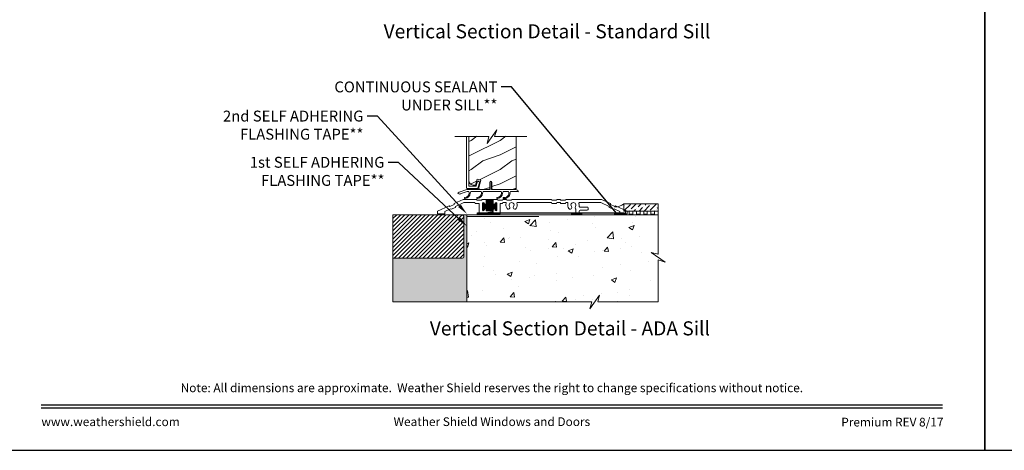
# Model space of a CAD drawing. Extents: x -34 to 68, y 0 to 44.
# Drawn here: x 1 to 35, y 0 to 15 of the extents above; entities that cross this region are included whole.
import ezdxf
from ezdxf import colors
from ezdxf.entities.mleader import LeaderData, LeaderLine
from ezdxf.enums import TextEntityAlignment as Align
from ezdxf.math import Vec2, Vec3

# ---------------------------------------------------------------- set-up
doc = ezdxf.new("R2010")
doc.units = 0
doc.header["$LTSCALE"] = 2
doc.header["$MEASUREMENT"] = 0
doc.linetypes.add('DASHED', pattern=[0.414474, 0.276316, -0.138158])
doc.layers.get('0').update_dxf_attribs({"linetype": 'CONTINUOUS'})
doc.layers.add('Notes', color=7, linetype='CONTINUOUS')
doc.layers.add('Unit', color=7, linetype='CONTINUOUS', lineweight=13)
doc.layers.add('Wall', color=7, linetype='CONTINUOUS', lineweight=13)
doc.styles.add('ARIAL', font='arial.ttf')
doc.styles.get("Standard").update_dxf_attribs({"font": 'arial.ttf'})

# ---------------------------------------------------------------- blocks, each defined once
blk = doc.blocks.new('A$C0ED64D6E')
at = {"layer": 'Unit'}
h = blk.add_hatch(dxfattribs=at)
h.set_pattern_fill('WOOD2', color=256, style=0)
h.set_pattern_definition([(216.8699, (-106.31264, 22.98057), (2.9999999, 2.00000012), [0.5, -4.5]), (206.5651, (-105.71264, 22.68057), (-0.9999992, -1.0000013), [1.118034, -1.118034]), (198.4349, (-105.71264, 22.18057), (-2.0000004, -0.9999984), [0.632456, -2.529822])])
h.paths.add_polyline_path([(1.07, 1.173), (1.074, 1.137), (1.085, 1.102), (1.102, 1.069), (1.125, 1.041), (1.154, 1.017), (1.186, 1), (1.221, 0.989), (1.258, 0.986), (1.306, 0.986), (1.363, 1.2), (1.484, 1.167), (1.417, 0.915), (1.414, 0.901), (1.416, 0.886), (1.42, 0.873), (1.427, 0.86), (1.437, 0.85), (1.449, 0.842), (1.463, 0.838), (1.477, 0.836), (1.763, 0.836, 0.414214), (1.795, 0.867), (1.795, 1.086, -1), (1.874, 1.086), (1.874, 0.867, 0.414214), (1.905, 0.836), (2.658, 0.836), (2.674, 0.841), (2.684, 0.847), (2.694, 0.854), (2.702, 0.864), (2.708, 0.875), (2.711, 0.887), (2.712, 0.899), (2.712, 2.677), (1.962, 2.677), (2.036, 2.916), (1.708, 2.438), (1.762, 2.677), (1.07, 2.677)])
for p, q in [((0.99, 2.677), (0.99, 0.908)), ((1.07, 0.966), (1.07, 2.677)), ((1.362, 1.096), (1.329, 0.963)), ((1.369, 1.11), (1.362, 1.096)), ((1.381, 1.12), (1.369, 1.11)), ((1.395, 1.125), (1.381, 1.12)), ((1.391, 0.884), (1.44, 1.076)), ((1.411, 1.125), (1.395, 1.125)), ((1.425, 1.118), (1.411, 1.125)), ((1.435, 1.106), (1.425, 1.118)), ((1.441, 1.092), (1.435, 1.106)), ((1.44, 1.076), (1.441, 1.092)), ((1.809, 0.846), (1.809, 1.086)), ((1.859, 1.086), (1.859, 0.846)), ((0.697, 0.702), (0.764, 0.678)), ((0.738, 0.749), (1.006, 0.836)), ((1.018, 0.766), (0.771, 0.686)), ((0.99, 0.908), (0.991, 0.902)), ((0.991, 0.902), (0.993, 0.896)), ((0.993, 0.896), (0.996, 0.89)), ((0.996, 0.89), (1, 0.885)), ((1, 0.885), (1.005, 0.881)), ((1.005, 0.881), (1.01, 0.878)), ((1.006, 0.836), (1.799, 0.836)), ((1.01, 0.878), (1.016, 0.877)), ((1.016, 0.877), (1.022, 0.876)), ((1.072, 0.766), (1.018, 0.766)), ((1.022, 0.876), (1.381, 0.876)), ((1.071, 0.964), (1.07, 0.966)), ((1.071, 0.962), (1.071, 0.964)), ((1.072, 0.96), (1.071, 0.962)), ((1.073, 0.959), (1.072, 0.96)), ((1.075, 0.958), (1.073, 0.959)), ((1.077, 0.957), (1.075, 0.958)), ((1.078, 0.956), (1.077, 0.957)), ((1.08, 0.956), (1.078, 0.956)), ((1.319, 0.956), (1.08, 0.956)), ((1.497, 0.766), (1.142, 0.766)), ((1.321, 0.956), (1.319, 0.956)), ((1.322, 0.956), (1.321, 0.956)), ((1.324, 0.957), (1.322, 0.956)), ((1.325, 0.958), (1.324, 0.957)), ((1.326, 0.959), (1.325, 0.958)), ((1.327, 0.96), (1.326, 0.959)), ((1.328, 0.962), (1.327, 0.96)), ((1.329, 0.963), (1.328, 0.962)), ((1.381, 0.876), (1.383, 0.876)), ((1.383, 0.876), (1.384, 0.877)), ((1.384, 0.877), (1.386, 0.877)), ((1.386, 0.877), (1.387, 0.878)), ((1.387, 0.878), (1.389, 0.879)), ((1.389, 0.879), (1.39, 0.881)), ((1.39, 0.882), (1.391, 0.884)), ((1.39, 0.881), (1.39, 0.882)), ((2.186, 0.766), (1.567, 0.766)), ((1.869, 0.836), (2.693, 0.836)), ((1.92, 0.836), (2.693, 0.836)), ((2.443, 0.766), (2.256, 0.766)), ((2.786, 0.766), (2.513, 0.766)), ((0.569, 0.357), (0.566, 0.323)), ((0.875, 0.5), (0.569, 0.357)), ((0.615, 0.257), (0.899, 0.39)), ((1.341, 0.5), (0.875, 0.5)), ((0.899, 0.39), (1.277, 0.39)), ((1.277, 0.39), (1.294, 0.36)), ((1.294, 0.36), (1.435, 0.36)), ((1.358, 0.47), (1.341, 0.5)), ((1.514, 0.47), (1.358, 0.47)), ((1.435, 0.36), (1.435, 0)), ((1.531, 0.5), (1.514, 0.47)), ((1.67, 0.5), (1.531, 0.5)), ((1.545, 0.142), (1.545, 0.357)), ((1.545, 0.355), (1.61, 0.355)), ((1.545, 0.345), (1.614, 0.345)), ((1.546, 0.365), (1.609, 0.365)), ((1.549, 0.126), (1.549, 0.374)), ((1.55, 0.375), (1.605, 0.375)), ((1.559, 0.116), (1.559, 0.384)), ((1.56, 0.385), (1.595, 0.385)), ((1.569, 0.111), (1.569, 0.389)), ((1.579, 0.11), (1.579, 0.39)), ((1.589, 0.112), (1.589, 0.388)), ((1.599, 0.118), (1.599, 0.382)), ((1.609, 0.136), (1.609, 0.364)), ((1.61, 0.361), (1.61, 0.36)), ((1.666, 0.345), (1.924, 0.345)), ((1.669, 0.146), (1.669, 0.354)), ((1.92, 0.5), (1.67, 0.5)), ((1.67, 0.36), (1.67, 0.5)), ((1.67, 0.495), (1.92, 0.495)), ((1.67, 0.485), (1.92, 0.485)), ((1.67, 0.475), (1.92, 0.475)), ((1.67, 0.465), (1.92, 0.465)), ((1.67, 0.455), (1.92, 0.455)), ((1.67, 0.445), (1.92, 0.445)), ((1.67, 0.435), (1.92, 0.435)), ((1.67, 0.425), (1.92, 0.425)), ((1.67, 0.415), (1.92, 0.415)), ((1.67, 0.405), (1.92, 0.405)), ((1.67, 0.395), (1.92, 0.395)), ((1.67, 0.385), (1.92, 0.385)), ((1.67, 0.375), (1.92, 0.375)), ((1.67, 0.365), (1.92, 0.365)), ((1.67, 0.355), (1.92, 0.355)), ((1.679, 0.11), (1.679, 0.5)), ((1.689, 0.11), (1.689, 0.5)), ((1.699, 0.11), (1.699, 0.5)), ((1.709, 0.11), (1.709, 0.5)), ((1.719, 0.11), (1.719, 0.5)), ((1.729, 0.11), (1.729, 0.5)), ((1.739, 0.11), (1.739, 0.5)), ((1.749, 0.11), (1.749, 0.5)), ((1.759, 0.11), (1.759, 0.5)), ((1.769, 0.11), (1.769, 0.5)), ((1.779, 0.11), (1.779, 0.5)), ((1.789, 0.11), (1.789, 0.5)), ((1.799, 0.11), (1.799, 0.5)), ((1.809, 0.11), (1.809, 0.5)), ((1.819, 0.11), (1.819, 0.5)), ((1.829, 0.11), (1.829, 0.5)), ((1.839, 0.11), (1.839, 0.5)), ((1.849, 0.11), (1.849, 0.5)), ((1.859, 0.11), (1.859, 0.5)), ((1.869, 0.11), (1.869, 0.5)), ((1.879, 0.11), (1.879, 0.5)), ((1.889, 0.11), (1.889, 0.5)), ((1.899, 0.11), (1.899, 0.5)), ((1.909, 0.11), (1.909, 0.5)), ((1.919, 0.11), (1.919, 0.5)), ((2.059, 0.5), (1.92, 0.5)), ((1.92, 0.5), (1.92, 0.36)), ((1.976, 0.345), (2.045, 0.345)), ((1.979, 0.146), (1.979, 0.354)), ((1.98, 0.36), (1.98, 0.361)), ((1.98, 0.355), (2.045, 0.355)), ((1.981, 0.365), (2.044, 0.365)), ((1.985, 0.375), (2.04, 0.375)), ((1.989, 0.12), (1.989, 0.38)), ((1.995, 0.385), (2.03, 0.385)), ((1.999, 0.113), (1.999, 0.387)), ((2.009, 0.11), (2.009, 0.39)), ((2.019, 0.111), (2.019, 0.389)), ((2.029, 0.115), (2.029, 0.385)), ((2.039, 0.124), (2.039, 0.376)), ((2.045, 0.357), (2.045, 0.142)), ((2.076, 0.47), (2.059, 0.5)), ((2.232, 0.47), (2.076, 0.47)), ((2.155, 0), (2.155, 0.36)), ((2.155, 0.36), (2.232, 0.36)), ((2.249, 0.5), (2.232, 0.47)), ((2.232, 0.36), (2.249, 0.39)), ((2.369, 0.5), (2.249, 0.5)), ((2.249, 0.39), (2.35, 0.39)), ((2.386, 0.47), (2.369, 0.5)), ((2.542, 0.47), (2.386, 0.47)), ((2.559, 0.5), (2.542, 0.47)), ((3.921, 0.5), (2.559, 0.5)), ((2.75, 0.39), (3.921, 0.39)), ((3.938, 0.47), (3.921, 0.5)), ((3.921, 0.39), (3.938, 0.36)), ((4.094, 0.47), (3.938, 0.47)), ((3.938, 0.36), (4.094, 0.36)), ((4.111, 0.5), (4.094, 0.47)), ((4.094, 0.36), (4.111, 0.39)), ((4.231, 0.5), (4.111, 0.5)), ((4.111, 0.39), (4.231, 0.39)), ((4.248, 0.47), (4.231, 0.5)), ((4.231, 0.39), (4.248, 0.36)), ((4.404, 0.47), (4.248, 0.47)), ((4.248, 0.36), (4.404, 0.36)), ((4.421, 0.5), (4.404, 0.47)), ((4.404, 0.36), (4.421, 0.39)), ((5.656, 0.5), (4.421, 0.5)), ((4.421, 0.39), (4.462, 0.39)), ((4.903, 0.39), (5.632, 0.39)), ((5.632, 0.39), (5.916, 0.257)), ((5.962, 0.357), (5.656, 0.5)), ((5.965, 0.323), (5.962, 0.357)), ((0.396, 0.277), (0, 0.092)), ((0, 0.092), (0, 0)), ((0.25, 0.087), (0.443, 0.177)), ((0.25, 0), (0.25, 0.087)), ((0.425, 0.257), (0.396, 0.277)), ((0.566, 0.323), (0.425, 0.257)), ((0.443, 0.177), (0.471, 0.157)), ((0.471, 0.157), (0.612, 0.223)), ((0.612, 0.223), (0.615, 0.257)), ((1.545, 0.335), (1.624, 0.335)), ((1.545, 0.325), (2.045, 0.325)), ((1.545, 0.315), (2.045, 0.315)), ((1.545, 0.305), (2.045, 0.305)), ((1.545, 0.295), (2.045, 0.295)), ((1.545, 0.285), (2.045, 0.285)), ((1.545, 0.275), (2.045, 0.275)), ((1.545, 0.265), (2.045, 0.265)), ((1.545, 0.255), (2.045, 0.255)), ((1.545, 0.245), (2.045, 0.245)), ((1.545, 0.235), (2.045, 0.235)), ((1.545, 0.225), (2.045, 0.225)), ((1.545, 0.215), (2.045, 0.215)), ((1.545, 0.205), (2.045, 0.205)), ((1.545, 0.195), (2.045, 0.195)), ((1.545, 0.185), (2.045, 0.185)), ((1.545, 0.175), (2.045, 0.175)), ((1.545, 0.165), (1.623, 0.165)), ((1.545, 0.155), (1.614, 0.155)), ((1.545, 0.145), (1.61, 0.145)), ((1.546, 0.135), (1.609, 0.135)), ((1.55, 0.125), (1.605, 0.125)), ((1.561, 0.115), (1.594, 0.115)), ((1.61, 0.14), (1.61, 0.139)), ((1.619, 0.162), (1.619, 0.338)), ((1.629, 0.168), (1.629, 0.332)), ((1.639, 0.17), (1.639, 0.33)), ((1.649, 0.169), (1.649, 0.331)), ((1.656, 0.335), (1.934, 0.335)), ((1.657, 0.165), (1.933, 0.165)), ((1.659, 0.163), (1.659, 0.337)), ((1.666, 0.155), (1.924, 0.155)), ((1.67, 0.145), (1.92, 0.145)), ((1.67, 0.11), (1.67, 0.14)), ((1.67, 0.135), (1.92, 0.135)), ((1.67, 0.125), (1.92, 0.125)), ((1.67, 0.115), (1.92, 0.115)), ((1.92, 0.11), (1.67, 0.11)), ((1.92, 0.14), (1.92, 0.11)), ((1.929, 0.162), (1.929, 0.338)), ((1.939, 0.168), (1.939, 0.332)), ((1.949, 0.17), (1.949, 0.33)), ((1.959, 0.169), (1.959, 0.331)), ((1.966, 0.335), (2.045, 0.335)), ((1.967, 0.165), (2.045, 0.165)), ((1.969, 0.163), (1.969, 0.337)), ((1.976, 0.155), (2.045, 0.155)), ((1.98, 0.145), (2.045, 0.145)), ((1.98, 0.139), (1.98, 0.14)), ((1.981, 0.135), (2.044, 0.135)), ((1.985, 0.125), (2.04, 0.125)), ((1.996, 0.115), (2.029, 0.115)), ((4.768, 0.155), (4.768, 0.031)), ((4.878, 0.031), (4.878, 0.094)), ((5.16, 0.235), (4.906, 0.235)), ((4.91, 0.125), (5.16, 0.125)), ((5.191, 0.156), (5.191, 0.204)), ((5.916, 0.257), (5.919, 0.223)), ((5.919, 0.223), (6.06, 0.157)), ((6.106, 0.257), (5.965, 0.323)), ((6.06, 0.157), (6.088, 0.177)), ((6.088, 0.177), (6.281, 0.087)), ((6.135, 0.277), (6.106, 0.257)), ((6.531, 0.092), (6.135, 0.277)), ((6.281, 0.087), (6.281, 0)), ((6.531, 0), (6.531, 0.092)), ((0, 0), (0.25, 0)), ((1.435, 0), (2.155, 0)), ((4.8, 0), (4.847, 0)), ((6.281, 0), (6.531, 0))]:
    blk.add_line(p, q, dxfattribs=at)
for points in [[(0.594, 2.662), (1.762, 2.662), (1.708, 2.424), (2.036, 2.901), (1.962, 2.662), (3.076, 2.662)], [(1.07, 2.677), (1.07, 1.173), (1.074, 1.137), (1.085, 1.102), (1.102, 1.069), (1.125, 1.041), (1.154, 1.017), (1.186, 1), (1.221, 0.989), (1.258, 0.986), (1.306, 0.986), (1.363, 1.2), (1.484, 1.167), (1.417, 0.915), (1.414, 0.901), (1.416, 0.886), (1.42, 0.873), (1.427, 0.86), (1.437, 0.85), (1.449, 0.842), (1.463, 0.838), (1.477, 0.836), (1.763, 0.836)]]:
    blk.add_lwpolyline(points, dxfattribs=at)
blk.add_lwpolyline([(1.763, 0.836, 0.414214), (1.795, 0.867), (1.795, 1.086, -1), (1.874, 1.086), (1.874, 0.867, 0.414214), (1.905, 0.836), (2.658, 0.836), (2.674, 0.841), (2.684, 0.847), (2.694, 0.854), (2.702, 0.864), (2.708, 0.875), (2.711, 0.887), (2.712, 0.899), (2.712, 2.677)], format="xyb", dxfattribs=at)
for centre, radius, start, end in [((1.834, 1.086), 0.025, 360, 180), ((0.756, 0.692), 0.06, 108, 170), ((0.774, 0.676), 0.01, 108, 170), ((0.92, 0.731), 0.171, 275.9283, 353.978), ((0.92, 0.731), 0.205, 277.6511, 354.7054), ((1, 0.713), 0.09, 0, 36.3361), ((1.215, 0.713), 0.09, 143.6639, 180), ((1.345, 0.731), 0.171, 275.9283, 353.978), ((1.345, 0.731), 0.205, 277.6511, 354.7054), ((1.425, 0.713), 0.09, 0, 36.3361), ((1.64, 0.713), 0.09, 143.6639, 179.3348), ((1.799, 0.846), 0.01, 270, 360), ((1.869, 0.846), 0.01, 180, 270), ((2.034, 0.732), 0.171, 275.9283, 353.978), ((2.034, 0.732), 0.205, 277.6511, 354.7054), ((2.113, 0.713), 0.09, 0, 36.3361), ((2.328, 0.713), 0.09, 143.6639, 179.7245), ((2.295, 0.725), 0.166, 261.9799, 356.0195), ((2.296, 0.725), 0.2, 263.7265, 356.6078), ((2.37, 0.713), 0.09, 0, 36.3361), ((2.585, 0.713), 0.09, 143.6639, 179.3416), ((2.675, 0.715), 0.122, 24.577, 81.3321), ((0.943, 0.544), 0.0175, 106.6878, 287.3773), ((1.368, 0.544), 0.0175, 106.6878, 287.3773), ((1.577, 0.357), 0.0325, 5.8893, 180), ((1.64, 0.36), 0.03, 180, 0), ((1.95, 0.36), 0.03, 180, 0), ((2.012, 0.357), 0.0325, 360, 174.1107), ((2.056, 0.545), 0.0175, 106.6878, 287.3773), ((2.273, 0.543), 0.0175, 93.3715, 272.3761), ((2.35, 0.374), 0.016, 340.7198, 90), ((2.55, 0.304), 0.196, 160.7198, 217.0173), ((2.55, 0.304), 0.086, 322.9827, 217.0173), ((2.55, 0.304), 0.196, 322.9827, 19.2802), ((2.75, 0.374), 0.016, 90, 199.2802), ((4.462, 0.359), 0.0313, 346.0501, 90), ((4.682, 0.304), 0.196, 166.0501, 217.0173), ((4.682, 0.304), 0.086, 322.9827, 217.0173), ((4.903, 0.359), 0.0313, 90, 193.9499), ((4.682, 0.304), 0.196, 350.4466, 13.9499), ((1.577, 0.142), 0.0325, 180, 354.1107), ((1.64, 0.14), 0.03, 0, 180), ((1.95, 0.14), 0.03, 0, 180), ((2.012, 0.142), 0.0325, 185.8893, 0), ((2.437, 0.219), 0.055, 217.0173, 37.0173), ((2.663, 0.219), 0.055, 142.9827, 322.9827), ((4.57, 0.219), 0.055, 217.0173, 37.0173), ((4.795, 0.219), 0.055, 142.9827, 227.7741), ((4.737, 0.155), 0.0313, 360, 47.7741), ((4.8, 0.031), 0.0312, 180, 270), ((4.847, 0.031), 0.0313, 270, 360), ((4.906, 0.266), 0.0313, 170.4466, 270), ((4.91, 0.094), 0.0312, 90, 180), ((5.16, 0.204), 0.0312, 0, 90), ((5.16, 0.156), 0.0312, 270, 0)]:
    blk.add_arc(centre, radius, start, end, dxfattribs=at)

msp = doc.modelspace()

# ---------------------------------------------------------------- hatches: boundary and pattern name
h = msp.add_hatch(color=256)
h.dxf.hatch_style = 1
h.paths.add_polyline_path([(16.50089, 8.18117), (16.82652, 8.18117), (16.82652, 8.11927), (16.50089, 8.11927)])
h = msp.add_hatch(color=256)
h.dxf.hatch_style = 1
h.paths.add_polyline_path([(19.76325, 8.17469), (20.08888, 8.17469), (20.08888, 8.11279), (19.76325, 8.11279)])
h = msp.add_hatch(color=256)
h.dxf.hatch_style = 1
h.paths.add_polyline_path([(21.24054, 8.18117), (21.56617, 8.18117), (21.56617, 8.11927), (21.24054, 8.11927)])
at = {"layer": 'Wall'}
h = msp.add_hatch(dxfattribs=at)
h.set_pattern_fill('ANSI36', color=256)
h.set_pattern_definition([(45, (4.89552, -9.1132), (0.06629126, 0.24306796), [0.3125, -0.0625, 0, -0.0625])])
h.paths.add_polyline_path([(22.73625, 8.24351), (22.73625, 8.49351), (21.55687, 8.49351), (21.55687, 8.24351)])
h = msp.add_hatch(dxfattribs=at)
h.set_pattern_fill('AR-SAND', color=256, scale=0.05)
h.set_pattern_definition([(37.5, (-7e-15, -10.268536), (-0.00314967, 0.0963412), [0, -0.076, 0, -0.085, 0, -0.08125]), (7.5, (-7e-15, -10.26854), (0.08848884, 0.1411073), [0, -0.041, 0, -0.0685, 0, -0.02625]), (327.5, (-0.0615, -10.26854), (0.1557071, 0.00028295), [0, -0.025, 0, -0.09, 0, -0.1175]), (317.5, (-0.0615, -10.26854), (0.1503063, 0.0438838), [0, -0.0125, 0, -0.059, 0, -0.0675])])
h.paths.add_polyline_path([(16.13703, 8.11851), (16.03703, 8.11851), (16.03703, 6.61851), (13.58721, 6.61851), (13.58721, 5.11208), (16.13703, 5.11208)])
h = msp.add_hatch(dxfattribs=at)
h.set_pattern_fill('ANSI31', color=256, scale=0.8)
h.set_pattern_definition([(45, (-7e-15, -10.26854), (-0.07071068, 0.07071068), [])])
h.paths.add_polyline_path([(13.58721, 6.61851), (15.98703, 6.61851, 0.41421356), (16.03703, 6.66851), (16.03703, 8.01851, 0.41421356), (15.93703, 8.11851), (13.58721, 8.11851)])
h = msp.add_hatch(dxfattribs=at)
h.set_pattern_fill('AR-CONC', color=256, scale=0.25)
h.set_pattern_definition([(50, (4.6159, -10.2197), (1.79315, -0.15688), [0.1875, -2.0625]), (355, (4.616, -10.2197), (-0.34688, 1.88048), [0.15, -1.65]), (100.4514, (4.7653, -10.2328), (1.44627, 1.7236), [0.15935, -1.75286]), (46.184, (4.616, -9.7197), (2.6681, -0.4138), [0.28125, -3.09375]), (96.636, (4.8383, -9.7542), (2.33665, 2.4353), [0.23903, -2.62928]), (351.184, (4.616, -9.7197), (2.33665, 2.4353), [0.225, -2.475]), (21, (4.8659, -9.8447), (1.49227, -1.00655), [0.1875, -2.0625]), (326, (4.866, -9.8447), (0.60829, 1.81288), [0.15, -1.65]), (71.4514, (4.9903, -9.9286), (2.10056, 0.80633), [0.15935, -1.75286]), (37.5, (4.6159, -10.21974), (0.0304, 0.832235), [0, -1.63, 0, -1.675, 0, -1.65625]), (7.5, (4.6159, -10.2197), (0.657674, 0.98603), [0, -0.955, 0, -1.5925, 0, -0.63125]), (327.5, (4.0584, -10.21974), (1.334556, -0.056387), [0, -0.625, 0, -1.95, 0, -2.5875]), (317.5, (3.8084, -10.2197), (1.457965, 0.25026), [0, -0.8125, 0, -1.295, 0, -1.8375])])
h.paths.add_polyline_path([(20.54228, 5.11208), (20.70648, 5.35067), (20.65227, 5.11208), (22.73625, 5.11208), (22.73625, 6.65142), (22.49766, 6.81562), (22.73625, 6.76141), (22.73625, 8.11851), (16.13703, 8.11851), (16.13703, 5.11208)])

# ---------------------------------------------------------------- linework, layer by layer
for points in [[(0, 44.00001), (0, 0), (34.00001, 0), (34.00001, 44.00001)], [(34.00001, 44.00001), (34.00001, 0), (68.00001, 0), (68.00001, 44.00001)], [(16.50089, 8.18117), (16.82652, 8.18117), (16.82652, 8.11927), (16.50089, 8.11927)], [(19.76325, 8.17469), (20.08888, 8.17469), (20.08888, 8.11279), (19.76325, 8.11279)], [(21.24054, 8.18117), (21.56617, 8.18117), (21.56617, 8.11927), (21.24054, 8.11927)]]:
    msp.add_lwpolyline(points, close=True)
at = {"linetype": 'DASHED', "const_width": 0.04}
for points in [[(16.13703, 8.11489), (20.62234, 8.11489)], [(16.13703, 6.0599), (16.13703, 8.0599), (18.62234, 8.0599)]]:
    msp.add_lwpolyline(points, dxfattribs=at)
at = {"const_width": 0.04545}
for points in [[(1.45454, 1.56258), (32.54546, 1.56258)], [(1.45454, 1.45455), (32.54546, 1.45455)]]:
    msp.add_lwpolyline(points, dxfattribs=at)
at = {"layer": 'Wall'}
msp.add_line((15.93703, 8.11851), (16.13703, 8.11851), dxfattribs=at)
for points in [[(22.73625, 8.24351), (22.73625, 8.49351), (21.55687, 8.49351), (21.55687, 8.24351), (22.73625, 8.24351)], [(22.73625, 8.11851), (22.73625, 8.24351), (22.61125, 8.24351), (22.61125, 8.14351), (22.48625, 8.14351), (22.48625, 8.24351), (22.36125, 8.24351), (22.36125, 8.14351), (22.23625, 8.14351), (22.23625, 8.24351), (22.11125, 8.24351), (22.11125, 8.14351), (21.98625, 8.14351), (21.98625, 8.24351), (21.86125, 8.24351), (21.86125, 8.14351), (21.73625, 8.14351), (21.73625, 8.24351), (21.61125, 8.24351), (21.61125, 8.14351), (21.56332, 8.14351)], [(16.13703, 5.11208), (13.58721, 5.11208), (13.58721, 6.61851)]]:
    msp.add_lwpolyline(points, dxfattribs=at)
msp.add_lwpolyline([(13.58721, 6.61851), (13.58721, 8.11851), (15.93703, 8.11851, -0.41421356), (16.03703, 8.01851), (16.03703, 6.66851, -0.41421356), (15.98703, 6.61851)], format="xyb", close=True, dxfattribs=at)
msp.add_lwpolyline([(22.97484, 6.48721), (22.73625, 6.56141), (22.73625, 5.11208), (20.65227, 5.11208), (20.70648, 5.35067), (20.37807, 4.8735), (20.45227, 5.11208), (16.13703, 5.11208), (16.13703, 8.11851), (22.73625, 8.11851), (22.73625, 6.76141), (22.49766, 6.81562)], close=True, dxfattribs=at)
msp.add_arc((21.2646, 8.87334), 0.47926, 266.040591, 307.576913, dxfattribs=at)

# ---------------------------------------------------------------- block references
at = {"layer": 'Unit'}
msp.add_blockref('A$C0ED64D6E', (15.13023, 8.14851), dxfattribs=at)

# ---------------------------------------------------------------- texts
at = {"style": 'ARIAL'}
for s, height, p in [('Vertical Section Detail - Standard Sill', 0.4848486, (24.53683, 14.19931)), ('Vertical Section Detail - ADA Sill', 0.4848486, (24.52039, 3.96077)), ('Premium REV 8/17', 0.3000001, (32.57579, 0.82117))]:
    msp.add_text(s, height=height, dxfattribs=at).set_placement(p, align=Align.RIGHT)
msp.add_text('Note: All dimensions are approximate.  Weather Shield reserves the right to change specifications without notice.', height=0.30000007, dxfattribs=at).set_placement((17, 2.0031), align=Align.CENTER)
msp.add_text('www.weathershield.com', height=0.3000001, dxfattribs=at).set_placement((1.4644, 0.7396), align=Align.BOTTOM_LEFT)
msp.add_text('Weather Shield Windows and Doors', height=0.3000001, dxfattribs=at).set_placement((17, 0.98639), align=Align.MIDDLE_CENTER)

# ---------------------------------------------------------------- leaders
at = {"layer": 'Notes', "lineweight": -3}
ml = msp.add_multileader_mtext('Standard', dxfattribs=at)
ml.set_content('CONTINUOUS SEALANT\\PUNDER SILL**', color=256)
ml.set_leader_properties()
ml.build(insert=Vec2(0, 0))
ml.multileader.update_dxf_attribs({"dogleg_length": 0.36, "arrow_head_size": 0.375})
ctx = ml.context
ctx.base_point, ctx.char_height, ctx.arrow_head_size, ctx.landing_gap_size, ctx.plane_origin = Vec3(11.04714, 12.52211), 0.375, 0.375, 0.125, Vec3(19.33664, 11.5045)
ctx.text_align_type = 2
notes = []
notes.append((ctx, [(0, (1, 1, 0), (17.67505, 12.52211), (-1, 0), 0.36, [(2, [(16.68781, 8.18117), (19.86723, 8.18117), (21.28737, 8.18117)], 0, [])])]))
ctx.mtext.insert, ctx.mtext.alignment, ctx.mtext.flow_direction = Vec3(17.19005, 12.71281), 3, 5
ml = msp.add_multileader_mtext('Standard', dxfattribs=at)
ml.set_content('2nd SELF ADHERING\\PFLASHING TAPE**', color=256)
ml.set_leader_properties()
ml.build(insert=Vec2(0, 0))
ml.multileader.update_dxf_attribs({"dogleg_length": 0.36, "arrow_head_size": 0.375})
ctx = ml.context
ctx.base_point, ctx.char_height, ctx.arrow_head_size, ctx.landing_gap_size, ctx.plane_origin = Vec3(7.2526, 11.51683), 0.375, 0.375, 0.125, Vec3(18.86475, 11.07687)
ctx.text_align_type = 2
notes.append((ctx, [(1, (1, 1, 0), (13.05505, 11.51683), (-1, 0), 0.36, [(0, [(16.13703, 8.15034)], 0, [])])]))
ctx.mtext.insert, ctx.mtext.alignment, ctx.mtext.flow_direction = Vec3(12.57005, 11.70752), 3, 5
ml = msp.add_multileader_mtext('Standard', dxfattribs=at)
ml.set_content('1st SELF ADHERING\\PFLASHING TAPE**', color=256)
ml.set_leader_properties()
ml.build(insert=Vec2(0, 0))
ml.multileader.update_dxf_attribs({"dogleg_length": 0.36, "arrow_head_size": 0.375})
ctx = ml.context
ctx.base_point, ctx.char_height, ctx.arrow_head_size, ctx.landing_gap_size, ctx.plane_origin = Vec3(8.19579, 9.92403), 0.375, 0.375, 0.125, Vec3(18.09014, 9.54805)
ctx.text_align_type = 2
notes.append((ctx, [(1, (1, 1, 0), (13.78132, 9.92403), (-1, 0), 0.36, [(0, [(16.13703, 7.72773)], 0, [])])]))
ctx.mtext.insert, ctx.mtext.alignment, ctx.mtext.flow_direction = Vec3(13.29632, 10.11472), 3, 5
for ctx, leaders in notes:
    for number, flags, end, landing, length, lines in leaders:
        leader = LeaderData()
        leader.index, (leader.has_last_leader_line, leader.has_dogleg_vector, leader.attachment_direction) = number, flags
        leader.last_leader_point, leader.dogleg_vector, leader.dogleg_length = Vec3(end), Vec3(landing), length
        for number, points, colour, breaks in lines:
            line = LeaderLine()
            line.index, line.vertices, line.color, line.breaks = number, Vec3.list(points), colors.encode_raw_color(colour), breaks
            leader.lines.append(line)
        ctx.leaders.append(leader)

doc.saveas('drawing.dxf')
